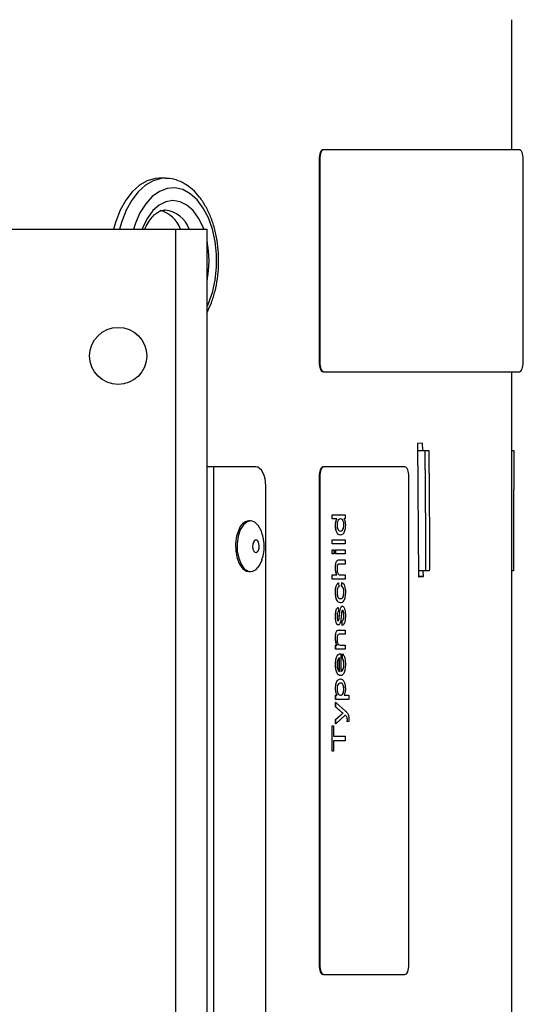
# Model space of a CAD drawing. Extents: x 5 to 292, y 5 to 205.
# Drawn here: x 79 to 88, y 62 to 80 of the extents above; entities that cross this region are included whole.
import ezdxf

# ---------------------------------------------------------------- set-up
doc = ezdxf.new("R2010")
doc.units = 0
doc.layers.get('0').update_dxf_attribs({"linetype": 'CONTINUOUS'})

msp = doc.modelspace()

# ---------------------------------------------------------------- linework, layer by layer
at = {"color": 7, "linetype": 'CONTINUOUS'}
for p, q in [((87.788, 77.455), (87.788, 79.732)), ((84.494, 77.455), (84.484, 77.455)), ((87.925, 77.455), (84.494, 77.455)), ((84.427, 77.288), (84.417, 77.288)), ((84.417, 77.288), (84.417, 73.732)), ((84.427, 77.288), (84.427, 73.732)), ((87.991, 73.732), (87.991, 77.288)), ((81.724, 76.955), (81.617, 76.955)), ((81.724, 76.399), (81.711, 76.399)), ((76.914, 76.066), (81.91, 76.066)), ((81.91, 43.844), (81.91, 76.066)), ((81.91, 76.066), (82.455, 76.066)), ((82.455, 43.844), (82.455, 76.066)), ((81.215, 74.231), (81.232, 74.217)), ((84.427, 73.732), (84.417, 73.732)), ((84.494, 73.566), (84.484, 73.566)), ((84.494, 73.566), (87.925, 73.566)), ((87.788, 58.862), (87.788, 73.566)), ((86.229, 72.315), (86.141, 72.31)), ((86.141, 72.31), (86.154, 69.977)), ((86.23, 72.187), (86.229, 72.315)), ((86.142, 72.188), (86.265, 72.187)), ((87.788, 72.187), (87.824, 72.187)), ((82.576, 71.899), (82.455, 71.899)), ((82.576, 48.01), (82.576, 71.899)), ((83.306, 71.899), (82.576, 71.899)), ((84.494, 71.899), (84.484, 71.899)), ((85.92, 71.899), (84.494, 71.899)), ((84.427, 71.732), (84.417, 71.732)), ((84.417, 71.732), (84.417, 63.177)), ((84.427, 71.732), (84.427, 63.177)), ((85.987, 63.177), (85.987, 71.732)), ((83.483, 48.344), (83.483, 71.566)), ((84.644, 70.989), (84.644, 71.063)), ((84.645, 71.063), (84.644, 71.063)), ((84.645, 70.989), (84.645, 71.063)), ((84.645, 71.063), (84.874, 71.063)), ((84.874, 71.063), (84.874, 70.989)), ((83.216, 70.955), (83.188, 70.955)), ((84.645, 70.989), (84.644, 70.989)), ((84.729, 70.989), (84.645, 70.989)), ((84.874, 70.989), (84.848, 70.989)), ((84.85, 70.884), (84.849, 70.884)), ((84.704, 70.877), (84.703, 70.877)), ((84.644, 70.55), (84.644, 70.623)), ((84.645, 70.623), (84.644, 70.623)), ((84.645, 70.55), (84.644, 70.55)), ((84.645, 70.55), (84.645, 70.623)), ((84.645, 70.623), (84.874, 70.623)), ((84.874, 70.55), (84.645, 70.55)), ((84.79, 70.704), (84.789, 70.704)), ((84.874, 70.623), (84.874, 70.55)), ((84.644, 70.375), (84.644, 70.448)), ((84.645, 70.448), (84.644, 70.448)), ((84.645, 70.375), (84.644, 70.375)), ((84.645, 70.375), (84.645, 70.448)), ((84.645, 70.448), (84.674, 70.448)), ((84.674, 70.375), (84.645, 70.375)), ((84.674, 70.448), (84.674, 70.375)), ((84.706, 70.375), (84.706, 70.448)), ((84.707, 70.448), (84.706, 70.448)), ((84.707, 70.375), (84.706, 70.375)), ((84.707, 70.375), (84.707, 70.448)), ((84.707, 70.448), (84.874, 70.448)), ((84.874, 70.375), (84.707, 70.375)), ((84.874, 70.448), (84.874, 70.375)), ((84.768, 70.272), (84.767, 70.272)), ((84.768, 70.272), (84.874, 70.272)), ((84.874, 70.199), (84.77, 70.199)), ((84.874, 70.272), (84.874, 70.199)), ((83.188, 70.066), (83.216, 70.066)), ((84.704, 70.131), (84.703, 70.131)), ((86.277, 70.077), (86.153, 70.077)), ((86.242, 69.982), (86.241, 70.077)), ((86.346, 70.077), (86.277, 70.077)), ((87.822, 70.077), (87.788, 70.077)), ((84.644, 69.936), (84.644, 70.009)), ((84.645, 70.009), (84.644, 70.009)), ((84.645, 69.936), (84.644, 69.936)), ((84.645, 69.936), (84.645, 70.009)), ((84.645, 70.009), (84.728, 70.009)), ((84.874, 69.936), (84.645, 69.936)), ((84.756, 69.87), (84.755, 69.87)), ((84.756, 69.87), (84.759, 69.797)), ((84.784, 70.009), (84.874, 70.009)), ((84.811, 69.804), (84.814, 69.877)), ((84.812, 69.804), (84.815, 69.877)), ((84.815, 69.877), (84.814, 69.877)), ((84.874, 70.009), (84.874, 69.936)), ((86.154, 69.977), (86.242, 69.982)), ((86.242, 69.982), (86.154, 69.982)), ((84.704, 69.706), (84.703, 69.706)), ((84.812, 69.804), (84.811, 69.804)), ((84.85, 69.703), (84.849, 69.703)), ((84.791, 69.519), (84.79, 69.519)), ((84.751, 69.438), (84.75, 69.438)), ((84.751, 69.438), (84.753, 69.365)), ((84.824, 69.46), (84.822, 69.46)), ((84.704, 69.279), (84.703, 69.279)), ((84.715, 69.177), (84.714, 69.177)), ((84.758, 69.212), (84.757, 69.212)), ((84.765, 69.236), (84.764, 69.236)), ((84.771, 69.291), (84.77, 69.291)), ((84.82, 69.123), (84.817, 69.197)), ((84.818, 69.197), (84.817, 69.197)), ((84.821, 69.123), (84.818, 69.197)), ((84.85, 69.297), (84.849, 69.297)), ((84.744, 69.039), (84.743, 69.039)), ((84.752, 69.131), (84.751, 69.131)), ((84.771, 69.043), (84.77, 69.043)), ((84.771, 69.043), (84.874, 69.043)), ((84.821, 69.123), (84.82, 69.123)), ((84.874, 69.043), (84.874, 68.97)), ((84.704, 68.907), (84.703, 68.907)), ((84.874, 68.97), (84.774, 68.97)), ((84.706, 68.706), (84.706, 68.78)), ((84.707, 68.78), (84.706, 68.78)), ((84.707, 68.706), (84.706, 68.706)), ((84.707, 68.706), (84.707, 68.78)), ((84.707, 68.78), (84.73, 68.78)), ((84.874, 68.706), (84.707, 68.706)), ((84.784, 68.78), (84.874, 68.78)), ((84.874, 68.78), (84.874, 68.706)), ((84.77, 68.319), (84.77, 68.553)), ((84.771, 68.319), (84.771, 68.553)), ((84.79, 68.626), (84.789, 68.626)), ((84.797, 68.626), (84.797, 68.319)), ((84.823, 68.552), (84.826, 68.624)), ((84.824, 68.552), (84.823, 68.552)), ((84.824, 68.552), (84.827, 68.624)), ((84.827, 68.624), (84.826, 68.624)), ((84.704, 68.438), (84.703, 68.438)), ((84.85, 68.443), (84.849, 68.443)), ((84.789, 68.187), (84.788, 68.187)), ((84.792, 68.245), (84.791, 68.245)), ((84.704, 68.017), (84.703, 68.017)), ((84.85, 68.006), (84.849, 68.006)), ((84.706, 67.828), (84.706, 67.902)), ((84.707, 67.902), (84.706, 67.902)), ((84.707, 67.828), (84.706, 67.828)), ((84.706, 67.697), (84.706, 67.774)), ((84.707, 67.774), (84.706, 67.774)), ((84.707, 67.828), (84.707, 67.902)), ((84.707, 67.902), (84.733, 67.902)), ((84.935, 67.828), (84.707, 67.828)), ((84.707, 67.697), (84.707, 67.774)), ((84.707, 67.774), (84.878, 67.624)), ((84.853, 67.902), (84.935, 67.902)), ((84.935, 67.902), (84.935, 67.828)), ((84.803, 67.612), (84.706, 67.697)), ((84.707, 67.697), (84.706, 67.697)), ((84.804, 67.612), (84.707, 67.697)), ((84.804, 67.612), (84.803, 67.612)), ((84.706, 67.474), (84.797, 67.556)), ((84.706, 67.397), (84.706, 67.474)), ((84.707, 67.474), (84.706, 67.474)), ((84.707, 67.474), (84.798, 67.556)), ((84.872, 67.55), (84.707, 67.397)), ((84.707, 67.397), (84.707, 67.474)), ((84.798, 67.556), (84.797, 67.556)), ((84.835, 67.584), (84.834, 67.584)), ((84.879, 67.545), (84.878, 67.545)), ((84.9, 67.525), (84.899, 67.525)), ((84.909, 67.433), (84.908, 67.433)), ((84.935, 67.441), (84.909, 67.433)), ((84.912, 67.47), (84.911, 67.47)), ((84.644, 66.921), (84.644, 67.367)), ((84.645, 67.367), (84.644, 67.367)), ((84.645, 66.921), (84.645, 67.367)), ((84.645, 67.367), (84.671, 67.367)), ((84.671, 67.367), (84.671, 67.184)), ((84.707, 67.397), (84.706, 67.397)), ((84.671, 67.184), (84.874, 67.184)), ((84.874, 67.104), (84.671, 67.104)), ((84.671, 67.104), (84.671, 66.921)), ((84.874, 67.184), (84.874, 67.104)), ((84.645, 66.921), (84.644, 66.921)), ((84.671, 66.921), (84.645, 66.921)), ((84.427, 63.177), (84.417, 63.177)), ((84.494, 63.01), (84.484, 63.01)), ((84.494, 63.01), (85.92, 63.01))]:
    msp.add_line(p, q, dxfattribs=at)
at = {"color": 7, "linetype": 'CONTINUOUS', "flags": 128}
for points in [[(84.484, 77.455), (84.471, 77.451), (84.458, 77.442), (84.447, 77.427), (84.437, 77.406), (84.428, 77.381), (84.422, 77.352), (84.418, 77.32), (84.417, 77.288)], [(84.494, 77.455), (84.481, 77.451), (84.468, 77.442), (84.457, 77.427), (84.447, 77.406), (84.438, 77.381), (84.432, 77.352), (84.429, 77.32), (84.427, 77.288)], [(87.991, 77.288), (87.99, 77.32), (87.986, 77.352), (87.98, 77.381), (87.972, 77.406), (87.962, 77.427), (87.95, 77.442), (87.938, 77.451), (87.925, 77.455)], [(81.617, 76.955), (81.546, 76.95), (81.405, 76.91), (81.269, 76.833), (81.144, 76.719), (81.031, 76.573), (80.934, 76.397), (80.856, 76.198), (80.818, 76.066)], [(84.417, 73.732), (84.418, 73.7), (84.422, 73.669), (84.428, 73.64), (84.437, 73.615), (84.447, 73.594), (84.458, 73.578), (84.471, 73.569), (84.484, 73.566)], [(84.427, 73.732), (84.429, 73.7), (84.432, 73.669), (84.438, 73.64), (84.447, 73.615), (84.457, 73.594), (84.468, 73.578), (84.481, 73.569), (84.494, 73.566)], [(87.925, 73.566), (87.938, 73.569), (87.95, 73.578), (87.962, 73.594), (87.972, 73.615), (87.98, 73.64), (87.986, 73.669), (87.99, 73.7), (87.991, 73.732)], [(83.483, 71.566), (83.48, 71.631), (83.47, 71.693), (83.453, 71.751), (83.431, 71.801), (83.405, 71.843), (83.374, 71.874), (83.341, 71.893), (83.306, 71.899)], [(84.484, 71.899), (84.471, 71.896), (84.458, 71.886), (84.447, 71.871), (84.437, 71.85), (84.428, 71.825), (84.422, 71.796), (84.418, 71.765), (84.417, 71.732)], [(84.494, 71.899), (84.481, 71.896), (84.468, 71.886), (84.457, 71.871), (84.447, 71.85), (84.438, 71.825), (84.432, 71.796), (84.429, 71.765), (84.427, 71.732)], [(85.987, 71.732), (85.985, 71.765), (85.981, 71.796), (85.975, 71.825), (85.967, 71.85), (85.957, 71.871), (85.945, 71.886), (85.933, 71.896), (85.92, 71.899)], [(83.414, 70.753), (83.406, 70.775), (83.356, 70.869), (83.293, 70.93), (83.224, 70.954), (83.154, 70.939), (83.09, 70.886), (83.037, 70.799)], [(83.009, 70.799), (82.971, 70.686), (82.953, 70.558), (82.956, 70.426), (82.98, 70.301), (83.022, 70.195), (83.079, 70.116), (83.145, 70.073), (83.188, 70.066)], [(83.037, 70.799), (83, 70.686), (82.982, 70.558), (82.984, 70.426), (83.008, 70.301), (83.05, 70.195), (83.107, 70.116), (83.173, 70.073), (83.244, 70.069), (83.312, 70.103), (83.371, 70.174), (83.417, 70.275), (83.417, 70.276)], [(83.266, 70.582), (83.254, 70.545), (83.252, 70.501), (83.258, 70.46), (83.272, 70.426), (83.292, 70.404), (83.315, 70.399), (83.337, 70.411), (83.355, 70.438), (83.367, 70.476), (83.369, 70.519), (83.363, 70.561), (83.349, 70.595), (83.329, 70.616), (83.306, 70.621), (83.284, 70.609), (83.266, 70.582)], [(84.417, 63.177), (84.418, 63.144), (84.422, 63.113), (84.428, 63.084), (84.437, 63.059), (84.447, 63.038), (84.458, 63.023), (84.471, 63.013), (84.484, 63.01)], [(84.427, 63.177), (84.429, 63.144), (84.432, 63.113), (84.438, 63.084), (84.447, 63.059), (84.457, 63.038), (84.468, 63.023), (84.481, 63.013), (84.494, 63.01)], [(85.92, 63.01), (85.933, 63.013), (85.945, 63.023), (85.957, 63.038), (85.967, 63.059), (85.975, 63.084), (85.981, 63.113), (85.985, 63.144), (85.987, 63.177)]]:
    msp.add_lwpolyline(points, dxfattribs=at)
at = {"color": 8, "linetype": 'CONTINUOUS', "flags": 128}
for points in [[(81.727, 76.955), (81.653, 76.95), (81.511, 76.91), (81.376, 76.833), (81.25, 76.719), (81.137, 76.573), (81.04, 76.397), (80.962, 76.198), (80.924, 76.066)], [(82.455, 74.709), (82.477, 74.759), (82.548, 74.956), (82.596, 75.17), (82.621, 75.396), (82.621, 75.625), (82.596, 75.85), (82.548, 76.065), (82.477, 76.261), (82.387, 76.434), (82.28, 76.577), (82.159, 76.685), (82.028, 76.756), (81.892, 76.787), (81.755, 76.776), (81.621, 76.725), (81.494, 76.635), (81.38, 76.509), (81.28, 76.351), (81.2, 76.166), (81.167, 76.066)], [(82.396, 76.066), (82.384, 76.097), (82.305, 76.257), (82.209, 76.388), (82.1, 76.485), (81.981, 76.545), (81.857, 76.566), (81.734, 76.545), (81.615, 76.485), (81.506, 76.388), (81.41, 76.257), (81.331, 76.097), (81.319, 76.066)]]:
    msp.add_lwpolyline(points, dxfattribs=at)
at = {"color": 7, "linetype": 'CONTINUOUS'}
msp.add_circle((80.899, 73.844), 0.5, dxfattribs=at)
at = {"color": 8, "linetype": 'CONTINUOUS'}
for centre, radius, start, end in [((81.662, 75.896), 0.507, 19.6034, 83.0037), ((80.769, 75.51), 1.721, 348.2618, 11.7382)]:
    msp.add_arc(centre, radius, start, end, dxfattribs=at)
at = {"color": 7, "linetype": 'CONTINUOUS'}
for centre, radius, start, end in [((81.489, 75.879), 0.534, 20.4245, 74.3885), ((83.22, 70.737), 0.22, 98.307, 163.5856)]:
    msp.add_arc(centre, radius, start, end, dxfattribs=at)
for points, knots in [([(82.455, 74.606), (82.481, 74.661), (82.537, 74.777), (82.597, 74.977), (82.639, 75.193), (82.659, 75.418), (82.657, 75.644), (82.633, 75.867), (82.587, 76.082), (82.52, 76.283), (82.433, 76.467), (82.326, 76.629), (82.203, 76.763), (82.064, 76.866), (81.915, 76.93), (81.801, 76.957), (81.738, 76.952), (81.727, 76.952)], [0, 0, 0, 0, 0.065119, 0.136116, 0.206969, 0.277694, 0.348377, 0.419123, 0.490017, 0.561179, 0.63271, 0.704634, 0.776702, 0.848132, 0.917869, 0.985276, 1, 1, 1, 1]), ([(81.367, 76.066), (81.368, 76.071), (81.388, 76.124), (81.438, 76.204), (81.512, 76.299), (81.589, 76.361), (81.657, 76.393), (81.698, 76.395), (81.715, 76.396)], [0, 0, 0, 0, 0.0219, 0.226515, 0.429345, 0.631969, 0.838286, 1, 1, 1, 1]), ([(86.265, 72.187), (86.265, 72.183), (86.265, 72.155), (86.268, 72.078), (86.268, 72.004), (86.269, 71.948), (86.269, 71.916), (86.27, 71.862), (86.271, 71.807), (86.271, 71.774), (86.271, 71.753), (86.272, 71.689), (86.273, 71.622), (86.273, 71.565), (86.273, 71.555), (86.273, 71.552), (86.273, 71.551), (86.273, 71.551), (86.273, 71.551), (86.273, 71.551), (86.273, 71.551), (86.273, 71.551), (86.273, 71.551), (86.273, 71.551), (86.273, 71.551), (86.273, 71.551), (86.273, 71.55), (86.273, 71.547), (86.273, 71.544), (86.273, 71.542), (86.273, 71.54), (86.273, 71.54), (86.273, 71.54), (86.273, 71.54), (86.273, 71.54), (86.273, 71.54), (86.273, 71.54), (86.273, 71.539), (86.273, 71.538), (86.273, 71.535), (86.274, 71.519), (86.274, 71.455), (86.275, 71.388), (86.275, 71.331), (86.275, 71.321), (86.275, 71.318), (86.275, 71.317), (86.275, 71.317), (86.275, 71.317), (86.275, 71.317), (86.275, 71.317), (86.275, 71.317), (86.275, 71.317), (86.275, 71.316), (86.275, 71.312), (86.275, 71.296), (86.276, 71.233), (86.276, 71.16), (86.276, 71.098), (86.277, 71.084), (86.277, 71.083), (86.277, 71.082), (86.277, 71.082), (86.277, 71.082), (86.277, 71.082), (86.277, 71.082), (86.277, 71.082), (86.277, 71.082), (86.277, 71.082), (86.277, 71.081), (86.277, 71.077), (86.277, 71.061), (86.277, 70.998), (86.277, 70.925), (86.277, 70.861), (86.277, 70.846), (86.277, 70.843), (86.277, 70.843), (86.277, 70.843), (86.277, 70.843), (86.277, 70.843), (86.277, 70.843), (86.277, 70.843), (86.277, 70.842), (86.277, 70.841), (86.277, 70.837), (86.277, 70.822), (86.278, 70.758), (86.278, 70.694), (86.278, 70.643), (86.278, 70.639), (86.278, 70.639), (86.278, 70.639), (86.278, 70.639), (86.278, 70.639), (86.278, 70.639), (86.278, 70.638), (86.278, 70.634), (86.278, 70.618), (86.278, 70.578), (86.278, 70.53), (86.278, 70.488), (86.278, 70.466), (86.278, 70.457), (86.278, 70.453), (86.278, 70.453), (86.278, 70.452), (86.278, 70.452), (86.278, 70.451), (86.278, 70.447), (86.278, 70.431), (86.278, 70.392), (86.277, 70.344), (86.277, 70.259), (86.277, 70.192), (86.277, 70.135), (86.277, 70.124), (86.277, 70.119), (86.277, 70.116), (86.277, 70.115), (86.277, 70.114), (86.277, 70.114), (86.277, 70.114), (86.277, 70.114), (86.277, 70.114), (86.277, 70.114), (86.277, 70.114), (86.277, 70.114), (86.277, 70.113), (86.277, 70.111), (86.277, 70.103), (86.277, 70.092), (86.277, 70.082), (86.277, 70.077)], [0, 0, 0, 0, 0.005624, 0.040123, 0.109051, 0.111205, 0.119821, 0.154284, 0.188747, 0.197363, 0.201671, 0.218903, 0.28783, 0.296446, 0.300754, 0.301292, 0.301427, 0.30146, 0.301477, 0.301486, 0.301488, 0.301489, 0.30149, 0.301494, 0.301511, 0.301578, 0.301847, 0.302924, 0.305078, 0.306155, 0.306694, 0.306828, 0.306862, 0.306864, 0.306865, 0.306869, 0.306886, 0.306954, 0.307223, 0.3083, 0.312608, 0.329839, 0.398766, 0.407382, 0.41169, 0.412228, 0.412296, 0.412304, 0.412305, 0.412306, 0.412311, 0.412327, 0.412395, 0.412664, 0.413741, 0.418049, 0.43528, 0.504207, 0.521439, 0.523593, 0.52366, 0.523694, 0.523711, 0.523713, 0.523714, 0.523715, 0.523719, 0.523736, 0.523803, 0.524073, 0.52515, 0.529458, 0.546689, 0.615616, 0.632848, 0.637156, 0.63729, 0.637299, 0.637303, 0.637305, 0.637306, 0.63731, 0.637327, 0.637394, 0.637664, 0.638741, 0.643049, 0.66028, 0.729207, 0.733515, 0.733784, 0.733801, 0.73381, 0.733814, 0.733831, 0.733898, 0.734167, 0.735244, 0.739552, 0.756784, 0.791247, 0.808479, 0.817095, 0.821403, 0.821941, 0.82221, 0.822227, 0.822294, 0.822564, 0.823641, 0.827949, 0.84518, 0.879644, 0.896875, 0.965802, 0.974352, 0.978626, 0.980764, 0.981832, 0.982367, 0.982634, 0.982767, 0.982801, 0.982818, 0.982822, 0.982824, 0.982832, 0.982866, 0.982999, 0.983534, 0.985671, 0.99422, 1, 1, 1, 1]), ([(86.265, 72.187), (86.271, 72.187), (86.284, 72.187), (86.308, 72.186), (86.325, 72.186), (86.335, 72.186)], [0, 0, 0, 0, 0.268052, 0.54964, 1, 1, 1, 1]), ([(86.335, 72.186), (86.335, 72.182), (86.335, 72.16), (86.337, 72.102), (86.337, 72.029), (86.338, 71.972), (86.338, 71.942), (86.339, 71.894), (86.34, 71.84), (86.34, 71.79), (86.341, 71.774), (86.341, 71.758), (86.341, 71.71), (86.342, 71.646), (86.343, 71.587), (86.343, 71.562), (86.343, 71.555), (86.343, 71.552), (86.343, 71.551), (86.343, 71.551), (86.343, 71.551), (86.343, 71.551), (86.343, 71.551), (86.343, 71.55), (86.343, 71.55), (86.343, 71.55), (86.343, 71.547), (86.343, 71.543), (86.343, 71.54), (86.343, 71.539), (86.343, 71.539), (86.343, 71.539), (86.343, 71.539), (86.343, 71.539), (86.343, 71.539), (86.343, 71.539), (86.343, 71.539), (86.343, 71.539), (86.343, 71.539), (86.343, 71.539), (86.343, 71.538), (86.343, 71.535), (86.343, 71.523), (86.344, 71.475), (86.344, 71.412), (86.345, 71.353), (86.345, 71.328), (86.345, 71.32), (86.345, 71.318), (86.345, 71.317), (86.345, 71.317), (86.345, 71.317), (86.345, 71.317), (86.345, 71.317), (86.345, 71.317), (86.345, 71.317), (86.345, 71.317), (86.345, 71.317), (86.345, 71.317), (86.345, 71.317), (86.345, 71.316), (86.345, 71.316), (86.345, 71.313), (86.345, 71.301), (86.345, 71.253), (86.346, 71.189), (86.346, 71.126), (86.346, 71.096), (86.346, 71.084), (86.346, 71.082), (86.346, 71.082), (86.346, 71.082), (86.346, 71.082), (86.346, 71.082), (86.346, 71.082), (86.346, 71.082), (86.346, 71.082), (86.346, 71.082), (86.346, 71.081), (86.346, 71.081), (86.346, 71.078), (86.346, 71.066), (86.346, 71.018), (86.347, 70.954), (86.347, 70.89), (86.347, 70.861), (86.347, 70.848), (86.347, 70.844), (86.347, 70.843), (86.347, 70.842), (86.347, 70.842), (86.347, 70.842), (86.347, 70.842), (86.347, 70.842), (86.347, 70.842), (86.347, 70.841), (86.347, 70.84), (86.347, 70.834), (86.347, 70.81), (86.347, 70.751), (86.347, 70.692), (86.347, 70.648), (86.347, 70.641), (86.347, 70.639), (86.347, 70.638), (86.347, 70.638), (86.347, 70.638), (86.347, 70.638), (86.347, 70.638), (86.347, 70.638), (86.347, 70.638), (86.347, 70.637), (86.347, 70.634), (86.347, 70.622), (86.347, 70.575), (86.347, 70.52), (86.347, 70.472), (86.347, 70.46), (86.347, 70.456), (86.347, 70.454), (86.347, 70.453), (86.347, 70.452), (86.347, 70.452), (86.347, 70.452), (86.347, 70.452), (86.347, 70.451), (86.347, 70.451), (86.347, 70.448), (86.347, 70.436), (86.347, 70.388), (86.347, 70.333), (86.347, 70.251), (86.347, 70.191), (86.347, 70.137), (86.347, 70.119), (86.347, 70.115), (86.347, 70.114), (86.347, 70.113), (86.347, 70.113), (86.347, 70.113), (86.347, 70.113), (86.347, 70.113), (86.347, 70.113), (86.347, 70.113), (86.347, 70.113), (86.347, 70.112), (86.347, 70.109), (86.346, 70.099), (86.346, 70.088), (86.346, 70.079), (86.346, 70.077)], [0, 0, 0, 0, 0.005715, 0.03165, 0.083462, 0.109363, 0.112601, 0.125551, 0.177353, 0.190304, 0.196779, 0.200017, 0.212967, 0.264769, 0.29067, 0.297146, 0.300383, 0.301193, 0.301597, 0.301623, 0.301626, 0.301626, 0.30163, 0.301642, 0.301693, 0.301895, 0.302705, 0.305942, 0.306752, 0.306954, 0.306979, 0.306992, 0.306998, 0.307001, 0.307003, 0.307004, 0.307005, 0.307008, 0.30702, 0.307071, 0.307273, 0.308083, 0.31132, 0.324271, 0.376073, 0.401974, 0.408449, 0.411687, 0.412091, 0.412294, 0.412395, 0.412446, 0.412471, 0.412484, 0.41249, 0.412491, 0.412492, 0.412493, 0.412496, 0.412509, 0.412559, 0.412762, 0.413571, 0.416809, 0.429759, 0.481561, 0.507462, 0.520413, 0.52365, 0.523853, 0.523903, 0.523929, 0.523941, 0.523948, 0.523951, 0.523952, 0.523955, 0.523967, 0.524018, 0.52422, 0.52503, 0.528267, 0.541218, 0.59302, 0.618921, 0.631871, 0.635109, 0.636728, 0.637537, 0.637588, 0.637591, 0.637592, 0.637593, 0.6376, 0.637625, 0.637726, 0.638131, 0.63975, 0.646225, 0.672126, 0.723928, 0.730403, 0.733641, 0.734045, 0.734096, 0.734121, 0.734134, 0.73414, 0.734143, 0.734156, 0.734207, 0.734409, 0.735218, 0.738456, 0.751406, 0.803208, 0.816159, 0.819397, 0.821015, 0.821825, 0.822229, 0.822432, 0.822533, 0.822584, 0.822596, 0.822647, 0.822849, 0.823659, 0.826896, 0.839847, 0.891649, 0.904599, 0.956401, 0.978201, 0.980926, 0.982288, 0.982969, 0.98314, 0.983225, 0.983246, 0.983257, 0.983262, 0.983265, 0.983275, 0.983318, 0.983488, 0.984169, 0.986894, 0.997794, 1, 1, 1, 1]), ([(87.824, 72.187), (87.824, 72.183), (87.824, 72.155), (87.824, 72.078), (87.824, 72.004), (87.824, 71.948), (87.824, 71.916), (87.823, 71.862), (87.823, 71.807), (87.823, 71.774), (87.823, 71.753), (87.823, 71.689), (87.823, 71.622), (87.823, 71.565), (87.823, 71.555), (87.823, 71.552), (87.823, 71.551), (87.823, 71.551), (87.823, 71.551), (87.823, 71.551), (87.823, 71.551), (87.823, 71.551), (87.823, 71.551), (87.823, 71.551), (87.823, 71.551), (87.823, 71.551), (87.823, 71.55), (87.823, 71.547), (87.823, 71.544), (87.823, 71.542), (87.823, 71.54), (87.823, 71.54), (87.823, 71.54), (87.823, 71.54), (87.823, 71.54), (87.823, 71.54), (87.823, 71.54), (87.823, 71.539), (87.823, 71.538), (87.823, 71.535), (87.823, 71.519), (87.822, 71.455), (87.822, 71.388), (87.822, 71.331), (87.822, 71.321), (87.822, 71.318), (87.822, 71.317), (87.822, 71.317), (87.822, 71.317), (87.822, 71.317), (87.822, 71.317), (87.822, 71.317), (87.822, 71.317), (87.822, 71.316), (87.822, 71.312), (87.822, 71.296), (87.822, 71.233), (87.822, 71.16), (87.822, 71.098), (87.822, 71.084), (87.822, 71.083), (87.822, 71.082), (87.822, 71.082), (87.822, 71.082), (87.822, 71.082), (87.822, 71.082), (87.822, 71.082), (87.822, 71.082), (87.822, 71.082), (87.822, 71.081), (87.822, 71.077), (87.822, 71.061), (87.822, 70.998), (87.822, 70.925), (87.822, 70.861), (87.822, 70.846), (87.822, 70.843), (87.822, 70.843), (87.822, 70.843), (87.822, 70.843), (87.822, 70.843), (87.822, 70.843), (87.822, 70.843), (87.822, 70.842), (87.822, 70.841), (87.822, 70.837), (87.822, 70.822), (87.822, 70.758), (87.822, 70.694), (87.822, 70.643), (87.822, 70.639), (87.822, 70.639), (87.822, 70.639), (87.822, 70.639), (87.822, 70.639), (87.822, 70.639), (87.822, 70.638), (87.822, 70.634), (87.822, 70.618), (87.822, 70.578), (87.822, 70.53), (87.822, 70.488), (87.822, 70.466), (87.822, 70.457), (87.822, 70.453), (87.822, 70.453), (87.822, 70.452), (87.822, 70.452), (87.822, 70.451), (87.822, 70.447), (87.822, 70.431), (87.822, 70.392), (87.822, 70.344), (87.822, 70.259), (87.822, 70.192), (87.822, 70.135), (87.822, 70.124), (87.822, 70.119), (87.822, 70.116), (87.822, 70.115), (87.822, 70.114), (87.822, 70.114), (87.822, 70.114), (87.822, 70.114), (87.822, 70.114), (87.822, 70.114), (87.822, 70.114), (87.822, 70.114), (87.822, 70.113), (87.822, 70.111), (87.822, 70.103), (87.822, 70.092), (87.822, 70.082), (87.822, 70.077)], [0, 0, 0, 0, 0.005624, 0.040123, 0.109051, 0.111205, 0.119821, 0.154284, 0.188747, 0.197363, 0.201671, 0.218903, 0.28783, 0.296446, 0.300754, 0.301292, 0.301427, 0.30146, 0.301477, 0.301486, 0.301488, 0.301489, 0.30149, 0.301494, 0.301511, 0.301578, 0.301847, 0.302924, 0.305078, 0.306155, 0.306694, 0.306828, 0.306862, 0.306864, 0.306865, 0.306869, 0.306886, 0.306954, 0.307223, 0.3083, 0.312608, 0.329839, 0.398766, 0.407382, 0.41169, 0.412228, 0.412296, 0.412304, 0.412305, 0.412306, 0.412311, 0.412327, 0.412395, 0.412664, 0.413741, 0.418049, 0.43528, 0.504207, 0.521439, 0.523593, 0.52366, 0.523694, 0.523711, 0.523713, 0.523714, 0.523715, 0.523719, 0.523736, 0.523803, 0.524073, 0.52515, 0.529458, 0.546689, 0.615616, 0.632848, 0.637156, 0.63729, 0.637299, 0.637303, 0.637305, 0.637306, 0.63731, 0.637327, 0.637394, 0.637664, 0.638741, 0.643049, 0.66028, 0.729207, 0.733515, 0.733784, 0.733801, 0.73381, 0.733814, 0.733831, 0.733898, 0.734167, 0.735244, 0.739552, 0.756784, 0.791247, 0.808479, 0.817095, 0.821403, 0.821941, 0.82221, 0.822227, 0.822294, 0.822564, 0.823641, 0.827949, 0.84518, 0.879644, 0.896875, 0.965802, 0.974352, 0.978626, 0.980764, 0.981832, 0.982367, 0.982634, 0.982767, 0.982801, 0.982818, 0.982822, 0.982824, 0.982832, 0.982866, 0.982999, 0.983534, 0.985671, 0.99422, 1, 1, 1, 1]), ([(84.703, 70.877), (84.703, 70.889), (84.704, 70.915), (84.712, 70.956), (84.722, 70.977), (84.728, 70.989)], [0, 0, 0, 0, 0.280563, 0.560896, 1, 1, 1, 1]), ([(84.704, 70.877), (84.704, 70.889), (84.705, 70.915), (84.713, 70.956), (84.723, 70.977), (84.729, 70.989)], [0, 0, 0, 0, 0.280563, 0.560896, 1, 1, 1, 1]), ([(84.792, 70.989), (84.778, 70.988), (84.756, 70.985), (84.737, 70.941), (84.731, 70.908), (84.73, 70.89), (84.73, 70.881)], [0, 0, 0, 0, 0.498965, 0.748684, 0.874281, 1, 1, 1, 1]), ([(84.73, 70.881), (84.73, 70.873), (84.731, 70.856), (84.736, 70.824), (84.755, 70.781), (84.776, 70.779), (84.79, 70.777)], [0, 0, 0, 0, 0.125718, 0.25135, 0.501025, 1, 1, 1, 1]), ([(84.789, 70.777), (84.797, 70.778), (84.812, 70.779), (84.833, 70.801), (84.847, 70.839), (84.848, 70.869), (84.849, 70.884)], [0, 0, 0, 0, 0.281206, 0.560839, 0.780812, 1, 1, 1, 1]), ([(84.79, 70.777), (84.798, 70.778), (84.813, 70.779), (84.834, 70.801), (84.848, 70.839), (84.849, 70.869), (84.85, 70.884)], [0, 0, 0, 0, 0.281206, 0.560839, 0.780812, 1, 1, 1, 1]), ([(84.849, 70.884), (84.849, 70.897), (84.848, 70.922), (84.839, 70.953), (84.821, 70.985), (84.803, 70.988), (84.791, 70.989)], [0, 0, 0, 0, 0.186719, 0.373542, 0.560525, 1, 1, 1, 1]), ([(84.85, 70.884), (84.85, 70.897), (84.849, 70.922), (84.84, 70.953), (84.822, 70.985), (84.804, 70.988), (84.792, 70.989)], [0, 0, 0, 0, 0.186719, 0.373542, 0.560525, 1, 1, 1, 1]), ([(84.848, 70.989), (84.853, 70.982), (84.862, 70.969), (84.874, 70.931), (84.876, 70.898), (84.877, 70.877)], [0, 0, 0, 0, 0.281116, 0.561725, 1, 1, 1, 1]), ([(83.415, 70.279), (83.422, 70.299), (83.445, 70.363), (83.457, 70.483), (83.452, 70.624), (83.425, 70.712), (83.412, 70.752)], [0, 0, 0, 0, 0.135862, 0.42451, 0.743108, 1, 1, 1, 1]), ([(84.789, 70.704), (84.778, 70.706), (84.754, 70.71), (84.724, 70.746), (84.706, 70.808), (84.704, 70.854), (84.703, 70.877)], [0, 0, 0, 0, 0.280962, 0.56044, 0.780127, 1, 1, 1, 1]), ([(84.79, 70.704), (84.779, 70.706), (84.755, 70.71), (84.725, 70.746), (84.707, 70.808), (84.705, 70.854), (84.704, 70.877)], [0, 0, 0, 0, 0.280962, 0.56044, 0.780127, 1, 1, 1, 1]), ([(84.877, 70.877), (84.875, 70.848), (84.871, 70.791), (84.838, 70.717), (84.809, 70.709), (84.79, 70.704)], [0, 0, 0, 0, 0.279615, 0.559901, 1, 1, 1, 1]), ([(84.703, 70.131), (84.703, 70.154), (84.705, 70.2), (84.722, 70.255), (84.746, 70.271), (84.76, 70.272), (84.767, 70.272)], [0, 0, 0, 0, 0.280318, 0.55834, 0.778554, 1, 1, 1, 1]), ([(84.704, 70.131), (84.704, 70.154), (84.706, 70.2), (84.723, 70.255), (84.747, 70.271), (84.761, 70.272), (84.768, 70.272)], [0, 0, 0, 0, 0.280318, 0.55834, 0.778554, 1, 1, 1, 1]), ([(84.77, 70.199), (84.764, 70.199), (84.753, 70.198), (84.738, 70.18), (84.731, 70.148), (84.73, 70.126), (84.73, 70.115)], [0, 0, 0, 0, 0.281222, 0.559777, 0.779378, 1, 1, 1, 1]), ([(84.727, 70.009), (84.72, 70.028), (84.705, 70.062), (84.703, 70.11), (84.703, 70.131)], [0, 0, 0, 0, 0.559341, 1, 1, 1, 1]), ([(84.728, 70.009), (84.721, 70.028), (84.706, 70.062), (84.704, 70.11), (84.704, 70.131)], [0, 0, 0, 0, 0.559341, 1, 1, 1, 1]), ([(84.73, 70.115), (84.731, 70.097), (84.733, 70.06), (84.753, 70.011), (84.772, 70.01), (84.784, 70.009)], [0, 0, 0, 0, 0.280205, 0.55932, 1, 1, 1, 1]), ([(84.703, 69.706), (84.703, 69.727), (84.704, 69.771), (84.717, 69.824), (84.736, 69.857), (84.749, 69.866), (84.755, 69.87)], [0, 0, 0, 0, 0.280267, 0.559439, 0.779535, 1, 1, 1, 1]), ([(84.704, 69.706), (84.704, 69.727), (84.705, 69.771), (84.718, 69.824), (84.737, 69.857), (84.75, 69.866), (84.756, 69.87)], [0, 0, 0, 0, 0.280267, 0.559439, 0.779535, 1, 1, 1, 1]), ([(84.815, 69.877), (84.824, 69.872), (84.843, 69.861), (84.863, 69.816), (84.875, 69.762), (84.876, 69.724), (84.877, 69.706)], [0, 0, 0, 0, 0.280202, 0.55951, 0.779586, 1, 1, 1, 1]), ([(84.79, 69.519), (84.778, 69.52), (84.753, 69.524), (84.722, 69.565), (84.705, 69.634), (84.704, 69.682), (84.703, 69.706)], [0, 0, 0, 0, 0.280838, 0.55968, 0.779579, 1, 1, 1, 1]), ([(84.791, 69.519), (84.779, 69.52), (84.754, 69.524), (84.723, 69.565), (84.706, 69.634), (84.705, 69.682), (84.704, 69.706)], [0, 0, 0, 0, 0.280838, 0.55968, 0.779579, 1, 1, 1, 1]), ([(84.759, 69.797), (84.755, 69.793), (84.746, 69.786), (84.736, 69.762), (84.731, 69.734), (84.73, 69.716), (84.73, 69.706)], [0, 0, 0, 0, 0.280213, 0.559476, 0.779649, 1, 1, 1, 1]), ([(84.73, 69.706), (84.73, 69.693), (84.731, 69.666), (84.74, 69.631), (84.759, 69.596), (84.777, 69.593), (84.79, 69.592)], [0, 0, 0, 0, 0.187089, 0.37388, 0.56073, 1, 1, 1, 1]), ([(84.789, 69.592), (84.797, 69.592), (84.813, 69.594), (84.834, 69.615), (84.847, 69.656), (84.849, 69.688), (84.849, 69.703)], [0, 0, 0, 0, 0.281276, 0.560536, 0.78011, 1, 1, 1, 1]), ([(84.79, 69.592), (84.798, 69.592), (84.814, 69.594), (84.835, 69.615), (84.848, 69.656), (84.85, 69.688), (84.85, 69.703)], [0, 0, 0, 0, 0.281276, 0.560536, 0.78011, 1, 1, 1, 1]), ([(84.877, 69.706), (84.875, 69.676), (84.873, 69.615), (84.848, 69.55), (84.819, 69.522), (84.8, 69.52), (84.791, 69.519)], [0, 0, 0, 0, 0.279595, 0.558341, 0.778834, 1, 1, 1, 1]), ([(84.849, 69.703), (84.849, 69.718), (84.848, 69.746), (84.835, 69.79), (84.82, 69.799), (84.811, 69.804)], [0, 0, 0, 0, 0.280899, 0.560906, 1, 1, 1, 1]), ([(84.85, 69.703), (84.85, 69.718), (84.849, 69.746), (84.836, 69.79), (84.821, 69.799), (84.812, 69.804)], [0, 0, 0, 0, 0.280899, 0.560906, 1, 1, 1, 1]), ([(84.703, 69.279), (84.703, 69.299), (84.704, 69.34), (84.713, 69.395), (84.73, 69.429), (84.743, 69.435), (84.75, 69.438)], [0, 0, 0, 0, 0.280737, 0.560427, 0.77945, 1, 1, 1, 1]), ([(84.704, 69.279), (84.704, 69.299), (84.705, 69.34), (84.714, 69.395), (84.731, 69.429), (84.744, 69.435), (84.751, 69.438)], [0, 0, 0, 0, 0.280737, 0.560427, 0.77945, 1, 1, 1, 1]), ([(84.753, 69.365), (84.749, 69.362), (84.741, 69.357), (84.731, 69.327), (84.73, 69.301), (84.73, 69.284)], [0, 0, 0, 0, 0.280304, 0.560237, 1, 1, 1, 1]), ([(84.77, 69.291), (84.774, 69.329), (84.779, 69.377), (84.791, 69.427), (84.8, 69.446), (84.811, 69.458), (84.819, 69.459), (84.822, 69.46)], [0, 0, 0, 0, 0.500446, 0.625396, 0.750274, 0.875069, 1, 1, 1, 1]), ([(84.771, 69.291), (84.775, 69.329), (84.78, 69.377), (84.792, 69.427), (84.801, 69.446), (84.812, 69.458), (84.82, 69.459), (84.824, 69.46)], [0, 0, 0, 0, 0.500446, 0.625396, 0.750274, 0.875069, 1, 1, 1, 1]), ([(84.813, 69.362), (84.811, 69.349), (84.808, 69.327), (84.805, 69.303), (84.804, 69.293)], [0, 0, 0, 0, 0.559788, 1, 1, 1, 1]), ([(84.826, 69.387), (84.825, 69.386), (84.821, 69.386), (84.816, 69.377), (84.814, 69.368), (84.813, 69.362)], [0, 0, 0, 0, 0.279757, 0.559839, 1, 1, 1, 1]), ([(84.824, 69.46), (84.832, 69.457), (84.85, 69.449), (84.873, 69.388), (84.875, 69.331), (84.877, 69.297)], [0, 0, 0, 0, 0.279926, 0.560038, 1, 1, 1, 1]), ([(84.849, 69.297), (84.849, 69.309), (84.849, 69.331), (84.844, 69.361), (84.836, 69.382), (84.829, 69.385), (84.825, 69.387)], [0, 0, 0, 0, 0.281188, 0.560952, 0.781095, 1, 1, 1, 1]), ([(84.85, 69.297), (84.85, 69.309), (84.85, 69.331), (84.845, 69.361), (84.837, 69.382), (84.83, 69.385), (84.826, 69.387)], [0, 0, 0, 0, 0.281188, 0.560952, 0.781095, 1, 1, 1, 1]), ([(84.714, 69.177), (84.71, 69.195), (84.704, 69.227), (84.703, 69.263), (84.703, 69.279)], [0, 0, 0, 0, 0.5589377, 1, 1, 1, 1]), ([(84.715, 69.177), (84.711, 69.195), (84.705, 69.227), (84.704, 69.263), (84.704, 69.279)], [0, 0, 0, 0, 0.558938, 1, 1, 1, 1]), ([(84.751, 69.131), (84.743, 69.134), (84.728, 69.138), (84.719, 69.165), (84.714, 69.177)], [0, 0, 0, 0, 0.558927, 1, 1, 1, 1]), ([(84.752, 69.131), (84.744, 69.134), (84.73, 69.138), (84.72, 69.165), (84.715, 69.177)], [0, 0, 0, 0, 0.558927, 1, 1, 1, 1]), ([(84.73, 69.284), (84.73, 69.266), (84.73, 69.24), (84.738, 69.215), (84.744, 69.205), (84.747, 69.204), (84.749, 69.204)], [0, 0, 0, 0, 0.49977, 0.749095, 0.874592, 1, 1, 1, 1]), ([(84.748, 69.204), (84.75, 69.204), (84.753, 69.205), (84.756, 69.21), (84.757, 69.212)], [0, 0, 0, 0, 0.5592363, 1, 1, 1, 1]), ([(84.749, 69.204), (84.751, 69.204), (84.754, 69.205), (84.757, 69.21), (84.758, 69.212)], [0, 0, 0, 0, 0.559236, 1, 1, 1, 1]), ([(84.804, 69.293), (84.801, 69.256), (84.796, 69.21), (84.783, 69.162), (84.771, 69.138), (84.76, 69.134), (84.752, 69.131)], [0, 0, 0, 0, 0.501321, 0.626592, 0.751817, 1, 1, 1, 1]), ([(84.757, 69.212), (84.758, 69.216), (84.761, 69.223), (84.763, 69.232), (84.764, 69.236)], [0, 0, 0, 0, 0.559084, 1, 1, 1, 1]), ([(84.758, 69.212), (84.759, 69.216), (84.762, 69.223), (84.764, 69.232), (84.765, 69.236)], [0, 0, 0, 0, 0.559084, 1, 1, 1, 1]), ([(84.764, 69.236), (84.765, 69.246), (84.767, 69.264), (84.769, 69.283), (84.77, 69.291)], [0, 0, 0, 0, 0.559965, 1, 1, 1, 1]), ([(84.765, 69.236), (84.766, 69.246), (84.768, 69.264), (84.77, 69.283), (84.771, 69.291)], [0, 0, 0, 0, 0.559965, 1, 1, 1, 1]), ([(84.817, 69.197), (84.822, 69.2), (84.833, 69.205), (84.847, 69.241), (84.849, 69.276), (84.849, 69.297)], [0, 0, 0, 0, 0.281314, 0.561069, 1, 1, 1, 1]), ([(84.818, 69.197), (84.823, 69.2), (84.834, 69.205), (84.848, 69.241), (84.85, 69.276), (84.85, 69.297)], [0, 0, 0, 0, 0.281314, 0.561069, 1, 1, 1, 1]), ([(84.877, 69.297), (84.876, 69.274), (84.875, 69.227), (84.863, 69.168), (84.842, 69.135), (84.828, 69.127), (84.821, 69.123)], [0, 0, 0, 0, 0.280739, 0.559297, 0.779311, 1, 1, 1, 1]), ([(84.703, 68.907), (84.703, 68.924), (84.704, 68.958), (84.713, 69.002), (84.727, 69.029), (84.738, 69.036), (84.743, 69.039)], [0, 0, 0, 0, 0.280216, 0.559971, 0.779636, 1, 1, 1, 1]), ([(84.704, 68.907), (84.704, 68.924), (84.705, 68.958), (84.714, 69.002), (84.728, 69.029), (84.739, 69.036), (84.744, 69.039)], [0, 0, 0, 0, 0.280216, 0.559971, 0.779636, 1, 1, 1, 1]), ([(84.743, 69.039), (84.748, 69.041), (84.757, 69.043), (84.766, 69.043), (84.77, 69.043)], [0, 0, 0, 0, 0.559791, 1, 1, 1, 1]), ([(84.744, 69.039), (84.749, 69.041), (84.758, 69.043), (84.767, 69.043), (84.771, 69.043)], [0, 0, 0, 0, 0.559791, 1, 1, 1, 1]), ([(84.729, 68.78), (84.724, 68.788), (84.716, 68.805), (84.705, 68.849), (84.703, 68.885), (84.703, 68.907)], [0, 0, 0, 0, 0.280554, 0.560815, 1, 1, 1, 1]), ([(84.73, 68.78), (84.725, 68.788), (84.717, 68.805), (84.706, 68.849), (84.704, 68.885), (84.704, 68.907)], [0, 0, 0, 0, 0.280554, 0.560815, 1, 1, 1, 1]), ([(84.774, 68.97), (84.768, 68.97), (84.756, 68.969), (84.74, 68.954), (84.731, 68.921), (84.73, 68.898), (84.73, 68.886)], [0, 0, 0, 0, 0.28168, 0.559785, 0.779587, 1, 1, 1, 1]), ([(84.73, 68.886), (84.73, 68.874), (84.731, 68.85), (84.738, 68.816), (84.755, 68.781), (84.772, 68.78), (84.784, 68.78)], [0, 0, 0, 0, 0.187273, 0.374362, 0.56054, 1, 1, 1, 1]), ([(84.703, 68.438), (84.704, 68.468), (84.707, 68.529), (84.731, 68.593), (84.76, 68.622), (84.779, 68.625), (84.789, 68.626)], [0, 0, 0, 0, 0.279366, 0.558398, 0.778885, 1, 1, 1, 1]), ([(84.704, 68.438), (84.705, 68.468), (84.708, 68.529), (84.732, 68.593), (84.761, 68.622), (84.78, 68.625), (84.79, 68.626)], [0, 0, 0, 0, 0.279366, 0.558398, 0.778885, 1, 1, 1, 1]), ([(84.744, 68.526), (84.739, 68.511), (84.731, 68.485), (84.73, 68.452), (84.73, 68.438)], [0, 0, 0, 0, 0.558512, 1, 1, 1, 1]), ([(84.771, 68.553), (84.765, 68.551), (84.756, 68.547), (84.748, 68.532), (84.744, 68.526)], [0, 0, 0, 0, 0.560674, 1, 1, 1, 1]), ([(84.79, 68.626), (84.791, 68.626), (84.794, 68.626), (84.796, 68.626), (84.797, 68.626)], [0, 0, 0, 0, 0.559999, 1, 1, 1, 1]), ([(84.849, 68.443), (84.849, 68.456), (84.848, 68.481), (84.841, 68.524), (84.83, 68.541), (84.823, 68.552)], [0, 0, 0, 0, 0.281282, 0.561906, 1, 1, 1, 1]), ([(84.85, 68.443), (84.85, 68.456), (84.849, 68.481), (84.842, 68.524), (84.831, 68.541), (84.824, 68.552)], [0, 0, 0, 0, 0.281282, 0.561906, 1, 1, 1, 1]), ([(84.827, 68.624), (84.835, 68.615), (84.852, 68.599), (84.873, 68.535), (84.875, 68.477), (84.877, 68.442)], [0, 0, 0, 0, 0.280613, 0.560833, 1, 1, 1, 1]), ([(84.791, 68.245), (84.778, 68.247), (84.753, 68.251), (84.723, 68.297), (84.705, 68.365), (84.703, 68.414), (84.703, 68.438)], [0, 0, 0, 0, 0.280748, 0.559775, 0.779666, 1, 1, 1, 1]), ([(84.792, 68.245), (84.779, 68.247), (84.754, 68.251), (84.724, 68.297), (84.706, 68.365), (84.704, 68.414), (84.704, 68.438)], [0, 0, 0, 0, 0.2807476, 0.5597747, 0.7796663, 1, 1, 1, 1]), ([(84.73, 68.438), (84.731, 68.421), (84.732, 68.389), (84.742, 68.35), (84.756, 68.325), (84.766, 68.321), (84.771, 68.319)], [0, 0, 0, 0, 0.2801903, 0.5597279, 0.7796424, 1, 1, 1, 1]), ([(84.877, 68.442), (84.876, 68.411), (84.873, 68.35), (84.85, 68.281), (84.821, 68.249), (84.801, 68.247), (84.792, 68.245)], [0, 0, 0, 0, 0.279952, 0.558661, 0.778994, 1, 1, 1, 1]), ([(84.796, 68.319), (84.804, 68.321), (84.819, 68.325), (84.837, 68.356), (84.848, 68.398), (84.849, 68.428), (84.849, 68.443)], [0, 0, 0, 0, 0.280633, 0.559687, 0.779661, 1, 1, 1, 1]), ([(84.797, 68.319), (84.805, 68.321), (84.82, 68.325), (84.838, 68.356), (84.849, 68.398), (84.85, 68.428), (84.85, 68.443)], [0, 0, 0, 0, 0.280633, 0.559687, 0.779661, 1, 1, 1, 1]), ([(84.703, 68.017), (84.703, 68.036), (84.705, 68.075), (84.717, 68.124), (84.744, 68.176), (84.77, 68.182), (84.788, 68.187)], [0, 0, 0, 0, 0.18709, 0.374052, 0.561104, 1, 1, 1, 1]), ([(84.704, 68.017), (84.704, 68.036), (84.706, 68.075), (84.718, 68.124), (84.745, 68.176), (84.771, 68.182), (84.789, 68.187)], [0, 0, 0, 0, 0.18709, 0.374052, 0.561104, 1, 1, 1, 1]), ([(84.789, 68.187), (84.801, 68.185), (84.824, 68.18), (84.854, 68.141), (84.873, 68.078), (84.875, 68.032), (84.877, 68.009)], [0, 0, 0, 0, 0.2807503, 0.5602778, 0.7801608, 1, 1, 1, 1]), ([(84.732, 67.902), (84.723, 67.918), (84.706, 67.946), (84.704, 67.996), (84.703, 68.017)], [0, 0, 0, 0, 0.560159, 1, 1, 1, 1]), ([(84.733, 67.902), (84.724, 67.918), (84.707, 67.946), (84.705, 67.996), (84.704, 68.017)], [0, 0, 0, 0, 0.560159, 1, 1, 1, 1]), ([(84.789, 68.114), (84.782, 68.113), (84.767, 68.112), (84.747, 68.091), (84.733, 68.054), (84.731, 68.024), (84.73, 68.009)], [0, 0, 0, 0, 0.2812816, 0.5609541, 0.7809189, 1, 1, 1, 1]), ([(84.73, 68.009), (84.731, 67.996), (84.732, 67.97), (84.742, 67.939), (84.761, 67.906), (84.779, 67.903), (84.792, 67.902)], [0, 0, 0, 0, 0.186313, 0.373288, 0.560513, 1, 1, 1, 1]), ([(84.849, 68.006), (84.849, 68.019), (84.847, 68.045), (84.838, 68.078), (84.819, 68.11), (84.801, 68.112), (84.788, 68.114)], [0, 0, 0, 0, 0.18658, 0.37341, 0.560325, 1, 1, 1, 1]), ([(84.85, 68.006), (84.85, 68.019), (84.848, 68.045), (84.839, 68.078), (84.82, 68.11), (84.802, 68.112), (84.789, 68.114)], [0, 0, 0, 0, 0.18658, 0.37341, 0.560325, 1, 1, 1, 1]), ([(84.79, 67.902), (84.798, 67.902), (84.813, 67.904), (84.833, 67.924), (84.847, 67.962), (84.848, 67.991), (84.849, 68.006)], [0, 0, 0, 0, 0.2812258, 0.5607439, 0.7806464, 1, 1, 1, 1]), ([(84.792, 67.902), (84.799, 67.902), (84.814, 67.904), (84.834, 67.924), (84.848, 67.962), (84.849, 67.991), (84.85, 68.006)], [0, 0, 0, 0, 0.281226, 0.560744, 0.780646, 1, 1, 1, 1]), ([(84.877, 68.009), (84.876, 67.997), (84.876, 67.973), (84.868, 67.934), (84.858, 67.914), (84.853, 67.902)], [0, 0, 0, 0, 0.280378, 0.560577, 1, 1, 1, 1]), ([(84.834, 67.584), (84.828, 67.589), (84.818, 67.598), (84.808, 67.608), (84.803, 67.612)], [0, 0, 0, 0, 0.56, 1, 1, 1, 1]), ([(84.835, 67.584), (84.829, 67.589), (84.819, 67.598), (84.809, 67.608), (84.804, 67.612)], [0, 0, 0, 0, 0.56, 1, 1, 1, 1]), ([(84.878, 67.624), (84.884, 67.618), (84.896, 67.606), (84.908, 67.592), (84.913, 67.585)], [0, 0, 0, 0, 0.560088, 1, 1, 1, 1]), ([(84.797, 67.556), (84.804, 67.562), (84.816, 67.572), (84.829, 67.581), (84.834, 67.584)], [0, 0, 0, 0, 0.559963, 1, 1, 1, 1]), ([(84.798, 67.556), (84.805, 67.562), (84.817, 67.572), (84.83, 67.581), (84.835, 67.584)], [0, 0, 0, 0, 0.559963, 1, 1, 1, 1]), ([(84.878, 67.545), (84.877, 67.546), (84.875, 67.547), (84.873, 67.549), (84.872, 67.55)], [0, 0, 0, 0, 0.607454, 1, 1, 1, 1]), ([(84.879, 67.545), (84.878, 67.546), (84.876, 67.548), (84.873, 67.549), (84.872, 67.55)], [0, 0, 0, 0, 0.56, 1, 1, 1, 1]), ([(84.899, 67.525), (84.895, 67.529), (84.888, 67.536), (84.881, 67.542), (84.878, 67.545)], [0, 0, 0, 0, 0.55976, 1, 1, 1, 1]), ([(84.9, 67.525), (84.896, 67.529), (84.889, 67.536), (84.882, 67.542), (84.879, 67.545)], [0, 0, 0, 0, 0.55976, 1, 1, 1, 1]), ([(84.911, 67.47), (84.911, 67.476), (84.911, 67.488), (84.907, 67.51), (84.902, 67.519), (84.899, 67.525)], [0, 0, 0, 0, 0.281143, 0.561491, 1, 1, 1, 1]), ([(84.912, 67.47), (84.912, 67.476), (84.912, 67.488), (84.908, 67.51), (84.903, 67.519), (84.9, 67.525)], [0, 0, 0, 0, 0.281143, 0.561491, 1, 1, 1, 1]), ([(84.908, 67.433), (84.909, 67.44), (84.91, 67.452), (84.911, 67.464), (84.911, 67.47)], [0, 0, 0, 0, 0.560127, 1, 1, 1, 1]), ([(84.909, 67.433), (84.91, 67.44), (84.911, 67.452), (84.912, 67.464), (84.912, 67.47)], [0, 0, 0, 0, 0.5601268, 1, 1, 1, 1]), ([(84.913, 67.585), (84.917, 67.579), (84.925, 67.567), (84.936, 67.534), (84.937, 67.504), (84.938, 67.485)], [0, 0, 0, 0, 0.281289, 0.561872, 1, 1, 1, 1]), ([(84.938, 67.485), (84.938, 67.477), (84.938, 67.462), (84.936, 67.447), (84.935, 67.441)], [0, 0, 0, 0, 0.559718, 1, 1, 1, 1])]:
    msp.add_open_spline(points, degree=3, knots=knots, dxfattribs=at)

doc.saveas('drawing.dxf')
